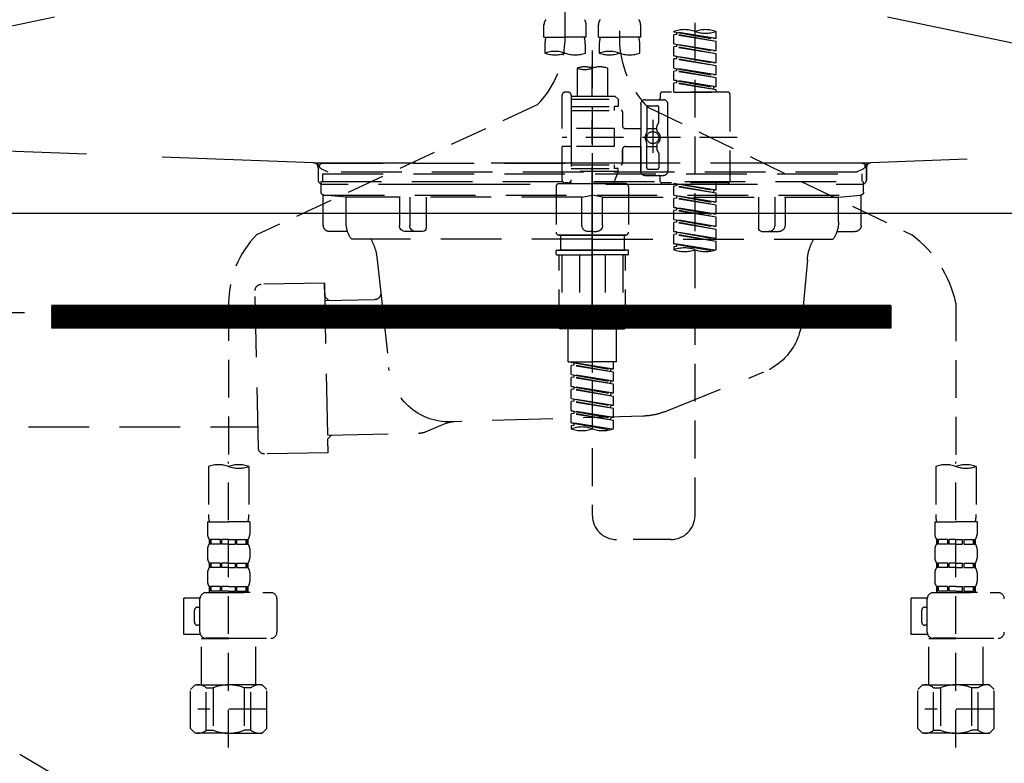
# Model space of a CAD drawing. Extents: x 163 to 26285, y -10810 to -2410.
# Drawn here: x 15738 to 16063, y -8504 to -8259 of the extents above; entities that cross this region are included whole.
import ezdxf

# ---------------------------------------------------------------- set-up
doc = ezdxf.new("R2010")
doc.units = 0
doc.header["$LTSCALE"] = 50
doc.header["$MEASUREMENT"] = 0
for name, pattern in [('CENTER', [2, 1.25, -0.25, 0.25, -0.25]), ('DASHED', [0.75, 0.5, -0.25]), ('HIDDEN', [0.375, 0.25, -0.125]), ('STYLE_01', [1.40625, 0.9375, -0.15625, 0.15625, -0.15625])]:
    doc.linetypes.add(name, pattern=pattern)
for name, color, linetype in [('122-扉', 6, 'CONTINUOUS'), ('123-扉向き', 231, 'CENTER'), ('140-パーツ芯', 13, 'CENTER'), ('150-機器', 8, 'CONTINUOUS')]:
    doc.layers.add(name, color=color, linetype=linetype)

msp = doc.modelspace()

# ---------------------------------------------------------------- hatches: boundary and pattern name
at = {"layer": '122-扉'}
h = msp.add_hatch(dxfattribs=at)
h.set_pattern_fill('ANSI31', color=256, style=0)
h.set_pattern_definition([(135, (197276.08671, -13390.22384), (0.08838834765, 0.08838834765), [])])
h.paths.add_polyline_path([(16025.51, -8353.27), (15748.51, -8353.27), (15748.51, -8360.77), (16025.51, -8360.77)])

# ---------------------------------------------------------------- linework, layer by layer
for p, q in [((16337.01, -8322.97), (15437.01, -8322.97)), ((16025.51, -8353.27), (15748.51, -8353.27)), ((16025.51, -8353.27), (16025.51, -8360.77)), ((16025.51, -8360.77), (15748.51, -8360.77))]:
    msp.add_line(p, q, dxfattribs=at)
at = {"layer": '123-扉向き', "ltscale": 2}
for p, q in [((15437.01, -8135.97), (16337.01, -8322.97)), ((16337.01, -8136.27), (15437.01, -8322.97)), ((15437.01, -8322.97), (16337.01, -8855.97))]:
    msp.add_line(p, q, dxfattribs=at)
at = {"layer": '140-パーツ芯', "linetype": 'STYLE_01'}
msp.add_line((15927.01, -8354.47), (15927.01, -8274.11), dxfattribs=at)
at = {"layer": '150-機器', "color": 13, "linetype": 'DASHED', "ltscale": 0.5}
for p, q in [((15918.04, -8264.63), (15918.04, -8146.14)), ((15936, -8150.1), (15936, -8265.26)), ((15960.93, -8422.51), (15960.93, -8184.33)), ((15911.06, -8264.75), (15911.06, -8260.71)), ((15925.03, -8264.75), (15925.03, -8260.71)), ((15929.02, -8264.75), (15929.02, -8260.71)), ((15942.98, -8264.75), (15942.98, -8260.71)), ((15911.06, -8264.75), (15918.04, -8264.75)), ((15925.03, -8264.75), (15918.04, -8264.75)), ((15929.02, -8264.75), (15936, -8264.75)), ((15942.98, -8264.75), (15936, -8264.75)), ((15953.95, -8262.96), (15953.95, -8262.85)), ((15953.95, -8262.96), (15967.06, -8265.32)), ((15967.91, -8265.21), (15953.95, -8262.96)), ((15954.8, -8263.85), (15953.95, -8263.96)), ((15954.8, -8263.85), (15953.95, -8263.96)), ((15954.8, -8263.85), (15953.95, -8263.96)), ((15953.95, -8266.95), (15953.95, -8263.96)), ((15967.91, -8266.21), (15953.95, -8263.96)), ((15953.95, -8266.95), (15953.95, -8263.96)), ((15954.8, -8263.11), (15954.8, -8263.85)), ((15967.91, -8266.21), (15954.8, -8263.85)), ((15967.91, -8265.21), (15967.06, -8265.32)), ((15967.91, -8265.21), (15967.91, -8262.85)), ((15911.36, -8267.17), (15911.36, -8270)), ((15924.73, -8270), (15924.73, -8267.17)), ((15927.02, -8269.11), (15927.02, -8422.51)), ((15929.31, -8267.17), (15929.31, -8270)), ((15942.68, -8270), (15942.68, -8267.17)), ((15953.95, -8266.95), (15967.06, -8269.3)), ((15967.91, -8269.2), (15953.95, -8266.95)), ((15954.8, -8267.84), (15953.95, -8267.94)), ((15954.8, -8267.84), (15953.95, -8267.94)), ((15953.95, -8270.94), (15953.95, -8267.94)), ((15967.91, -8270.2), (15953.95, -8267.94)), ((15953.95, -8270.94), (15953.95, -8267.94)), ((15954.8, -8267.1), (15954.8, -8267.84)), ((15954.8, -8267.1), (15954.8, -8267.84)), ((15967.91, -8270.2), (15954.8, -8267.84)), ((15967.91, -8269.2), (15967.91, -8266.21)), ((15954.75, -8271.07), (15953.95, -8270.94)), ((15953.95, -8270.94), (15967.06, -8273.29)), ((15967.91, -8273.19), (15953.95, -8270.94)), ((15954.8, -8271.83), (15953.95, -8271.93)), ((15954.8, -8271.83), (15953.95, -8271.93)), ((15954.8, -8271.83), (15953.95, -8271.93)), ((15953.95, -8274.93), (15953.95, -8271.93)), ((15967.91, -8274.19), (15953.95, -8271.93)), ((15953.95, -8274.93), (15953.95, -8271.93)), ((15954.8, -8271.07), (15954.8, -8271.83)), ((15954.8, -8271.09), (15954.8, -8271.83)), ((15954.8, -8271.09), (15954.8, -8271.83)), ((15967.91, -8274.19), (15954.8, -8271.83)), ((15967.91, -8269.2), (15967.06, -8269.3)), ((15967.91, -8273.19), (15967.91, -8270.2)), ((15922.03, -8274.95), (15922.03, -8284.15)), ((15932.01, -8274.95), (15932.01, -8284.15)), ((15953.95, -8274.93), (15967.06, -8277.28)), ((15967.91, -8277.18), (15953.95, -8274.93)), ((15954.8, -8275.08), (15954.8, -8275.82)), ((15954.8, -8275.08), (15954.8, -8275.82)), ((15967.91, -8273.19), (15967.06, -8273.29)), ((15967.91, -8277.18), (15967.91, -8274.19)), ((15954.8, -8275.82), (15953.95, -8275.92)), ((15954.8, -8275.82), (15953.95, -8275.92)), ((15953.95, -8278.92), (15953.95, -8275.92)), ((15967.91, -8278.18), (15953.95, -8275.92)), ((15953.95, -8278.92), (15953.95, -8275.92)), ((15967.91, -8278.18), (15954.8, -8275.82)), ((15967.91, -8277.18), (15967.06, -8277.28)), ((15967.91, -8281.17), (15967.91, -8278.18)), ((15954.75, -8279.04), (15953.95, -8278.92)), ((15967.91, -8281.17), (15953.95, -8278.92)), ((15953.95, -8278.92), (15967.06, -8281.27)), ((15954.8, -8279.81), (15953.95, -8279.91)), ((15954.8, -8279.81), (15953.95, -8279.91)), ((15953.95, -8282.9), (15953.95, -8279.91)), ((15967.91, -8282.16), (15953.95, -8279.91)), ((15953.95, -8282.9), (15953.95, -8279.91)), ((15954.8, -8279.05), (15954.8, -8279.81)), ((15954.8, -8279.07), (15954.8, -8279.81)), ((15954.8, -8279.07), (15954.8, -8279.81)), ((15967.91, -8282.16), (15954.8, -8279.81)), ((15967.91, -8281.17), (15967.06, -8281.27)), ((15967.06, -8281.27), (15967.06, -8282.02)), ((15917.05, -8294.87), (15917.05, -8283.9)), ((15919.04, -8282.9), (15918.04, -8282.9)), ((15920.04, -8283.9), (15920.04, -8284.15)), ((15920.04, -8284.15), (15932.01, -8284.15)), ((15920.04, -8284.15), (15920.04, -8294.87)), ((15920.04, -8285.15), (15935.5, -8285.15)), ((15932.01, -8284.15), (15934.5, -8284.15)), ((15932.01, -8284.95), (15932.06, -8284.95)), ((15934.5, -8284.15), (15935.5, -8285.15)), ((15935.5, -8285.15), (15935.5, -8287.64)), ((15949.46, -8283.4), (15949.46, -8284.9)), ((15971.9, -8282.9), (15949.96, -8282.9)), ((15953.95, -8282.9), (15967.91, -8282.9)), ((15967.91, -8282.9), (15967.91, -8282.16)), ((15972.4, -8283.4), (15972.4, -8312.33)), ((15908.83, -8287.06), (15816.23, -8329.99)), ((15920.04, -8287.64), (15934.25, -8287.64)), ((15934.25, -8287.64), (15934.25, -8288.89)), ((15935.5, -8287.64), (15934.25, -8287.64)), ((15942.98, -8286.89), (15942.98, -8297.87)), ((15944.47, -8285.4), (15950.46, -8285.4)), ((15944.97, -8287.89), (15944.97, -8296.19)), ((15945.34, -8287.83), (16032.45, -8329.97)), ((15945.47, -8287.39), (15948.46, -8287.39)), ((15948.96, -8292.74), (15948.96, -8287.89)), ((15951.95, -8297.87), (15951.95, -8286.89)), ((15920.04, -8288.89), (15936.5, -8288.89)), ((15936.99, -8289.39), (15936.99, -8293.93)), ((15934.25, -8294.87), (15917.05, -8294.87)), ((15920.04, -8294.87), (15920.04, -8312.01)), ((15934.25, -8294.87), (15934.25, -8300.86)), ((15937.99, -8294.92), (15942.98, -8294.92)), ((15944.97, -8294.92), (15948.26, -8294.91)), ((15946.97, -8292), (15946.97, -8302.94)), ((15946.97, -8292.88), (15946.97, -8302.85)), ((15948.26, -8295.47), (15948.26, -8294.22)), ((15948.9, -8292.99), (15948.33, -8293.97)), ((15974.85, -8297.87), (15917.05, -8297.87)), ((15942.98, -8308.84), (15942.98, -8297.87)), ((15951.95, -8297.87), (15951.95, -8308.84)), ((15917.05, -8311.83), (15917.05, -8300.86)), ((15919.79, -8300.86), (15917.05, -8300.86)), ((15934.25, -8300.86), (15917.05, -8300.86)), ((15937.99, -8300.81), (15942.98, -8300.81)), ((15942.98, -8300.81), (15942.98, -8308.84)), ((15944.97, -8307.84), (15944.97, -8299.54)), ((15944.97, -8300.82), (15948.26, -8300.82)), ((15948.26, -8300.26), (15948.26, -8301.51)), ((15936.99, -8301.8), (15936.99, -8306.34)), ((15936.99, -8306.34), (15936.99, -8301.8)), ((15948.9, -8302.74), (15948.33, -8301.76)), ((15948.96, -8302.99), (15948.96, -8307.84)), ((15920.04, -8306.84), (15936.5, -8306.84)), ((15920.04, -8308.09), (15934.25, -8308.09)), ((15934.25, -8306.84), (15934.25, -8308.09)), ((15935.5, -8308.09), (15934.25, -8308.09)), ((15935.5, -8309.09), (15935.5, -8308.09)), ((15935.5, -8309.09), (15920.04, -8309.09)), ((15935.5, -8309.09), (15934.01, -8313.07)), ((15944.47, -8310.33), (15948.96, -8310.33)), ((15944.47, -8310.33), (15950.46, -8310.33)), ((15945.47, -8308.34), (15948.46, -8308.34)), ((15949.46, -8312.33), (15949.46, -8310.83)), ((15915.05, -8314.07), (15915.05, -8329.03)), ((15916.05, -8313.07), (15927.02, -8313.07)), ((15919.04, -8312.83), (15918.04, -8312.83)), ((15919.81, -8312.47), (15920.03, -8313.07)), ((15920.03, -8313.07), (15934.01, -8313.07)), ((15937.99, -8313.07), (15927.02, -8313.07)), ((15938.99, -8314.07), (15938.99, -8329.03)), ((15971.9, -8312.83), (15949.96, -8312.83)), ((15953.95, -8312.94), (15967.06, -8315.29)), ((15967.91, -8315.19), (15953.95, -8312.94)), ((15954.8, -8313.83), (15953.95, -8313.93)), ((15954.8, -8313.83), (15953.95, -8313.93)), ((15954.8, -8313.83), (15953.95, -8313.93)), ((15953.95, -8316.92), (15953.95, -8313.93)), ((15967.91, -8316.18), (15953.95, -8313.93)), ((15953.95, -8316.92), (15953.95, -8313.93)), ((15954.8, -8313.09), (15954.8, -8313.83)), ((15967.91, -8316.18), (15954.8, -8313.83)), ((15967.91, -8315.19), (15967.91, -8312.83)), ((15953.95, -8316.92), (15967.06, -8319.28)), ((15967.91, -8319.18), (15953.95, -8316.92)), ((15954.8, -8317.82), (15953.95, -8317.92)), ((15954.8, -8317.82), (15953.95, -8317.92)), ((15954.8, -8317.08), (15954.8, -8317.82)), ((15954.8, -8317.08), (15954.8, -8317.82)), ((15967.91, -8320.17), (15954.8, -8317.82)), ((15967.91, -8315.19), (15967.06, -8315.29)), ((15967.06, -8315.29), (15967.06, -8316.04)), ((15967.91, -8319.18), (15967.91, -8316.18)), ((15953.95, -8320.91), (15953.95, -8317.92)), ((15967.91, -8320.17), (15953.95, -8317.92)), ((15953.95, -8320.91), (15953.95, -8317.92)), ((15954.75, -8321.04), (15953.95, -8320.91)), ((15953.95, -8320.91), (15967.06, -8323.27)), ((15967.91, -8323.17), (15953.95, -8320.91)), ((15954.8, -8321.05), (15954.8, -8321.81)), ((15954.8, -8321.07), (15954.8, -8321.81)), ((15954.8, -8321.07), (15954.8, -8321.81)), ((15967.91, -8319.18), (15967.06, -8319.28)), ((15967.91, -8323.17), (15967.91, -8320.17)), ((15954.8, -8321.81), (15953.95, -8321.91)), ((15954.8, -8321.81), (15953.95, -8321.91)), ((15954.8, -8321.81), (15953.95, -8321.91)), ((15953.95, -8324.9), (15953.95, -8321.91)), ((15967.91, -8324.16), (15953.95, -8321.91)), ((15953.95, -8324.9), (15953.95, -8321.91)), ((15967.91, -8324.16), (15954.8, -8321.81)), ((15967.91, -8323.17), (15967.06, -8323.27)), ((15967.91, -8327.16), (15967.91, -8324.16)), ((15953.95, -8324.9), (15967.06, -8327.26)), ((15967.91, -8327.16), (15953.95, -8324.9)), ((15954.8, -8325.8), (15953.95, -8325.9)), ((15954.8, -8325.8), (15953.95, -8325.9)), ((15953.95, -8328.89), (15953.95, -8325.9)), ((15967.91, -8328.15), (15953.95, -8325.9)), ((15953.95, -8328.89), (15953.95, -8325.9)), ((15954.8, -8325.06), (15954.8, -8325.8)), ((15954.8, -8325.06), (15954.8, -8325.8)), ((15967.91, -8328.15), (15954.8, -8325.8)), ((15967.91, -8327.16), (15967.06, -8327.26)), ((15916.05, -8330.03), (15927.02, -8330.03)), ((15927.02, -8330.03), (15916.05, -8330.03)), ((15916.55, -8330.03), (15916.55, -8335.02)), ((15927.02, -8330.02), (15917.22, -8330.02)), ((15927.02, -8330.02), (15936.82, -8330.02)), ((15937.99, -8330.03), (15927.02, -8330.03)), ((15927.02, -8330.03), (15937.99, -8330.03)), ((15937.49, -8330.03), (15937.49, -8335.02)), ((15954.75, -8329.02), (15953.95, -8328.89)), ((15967.91, -8331.15), (15953.95, -8328.89)), ((15953.95, -8328.89), (15967.06, -8331.25)), ((15954.8, -8329.78), (15953.95, -8329.89)), ((15954.8, -8329.78), (15953.95, -8329.89)), ((15953.95, -8332.88), (15953.95, -8329.89)), ((15967.91, -8332.14), (15953.95, -8329.89)), ((15953.95, -8332.88), (15953.95, -8329.89)), ((15954.8, -8329.03), (15954.8, -8329.78)), ((15954.8, -8329.05), (15954.8, -8329.78)), ((15954.8, -8329.05), (15954.8, -8329.78)), ((15967.91, -8332.14), (15954.8, -8329.78)), ((15967.91, -8331.15), (15967.91, -8328.15)), ((15954.75, -8333.01), (15953.95, -8332.88)), ((15967.38, -8335.05), (15953.95, -8332.88)), ((15953.95, -8332.88), (15966.82, -8335.2)), ((15954.8, -8333.77), (15953.95, -8333.88)), ((15954.8, -8333.77), (15953.95, -8333.88)), ((15953.95, -8333.88), (15953.95, -8334.88)), ((15954.8, -8333.02), (15954.8, -8333.77)), ((15954.8, -8333.04), (15954.8, -8333.77)), ((15954.8, -8333.04), (15954.8, -8333.77)), ((15967.91, -8331.15), (15967.06, -8331.25)), ((15967.91, -8334.88), (15967.91, -8332.14)), ((15915.05, -8336.31), (15915.05, -8335.22)), ((15915.25, -8335.02), (15916.05, -8335.02)), ((15915.25, -8336.51), (15927.02, -8336.51)), ((15916.05, -8335.02), (15927.02, -8335.02)), ((15916.55, -8335.02), (15916.05, -8335.02)), ((15927.02, -8335.02), (15916.05, -8335.02)), ((15916.55, -8335.02), (15916.05, -8335.02)), ((15916.05, -8360.45), (15916.05, -8336.51)), ((15916.91, -8336.51), (15916.91, -8359.45)), ((15922.76, -8336.51), (15922.76, -8359.45)), ((15937.99, -8335.02), (15927.02, -8335.02)), ((15927.02, -8335.02), (15937.99, -8335.02)), ((15938.79, -8336.51), (15927.02, -8336.51)), ((15931.28, -8336.51), (15931.28, -8359.45)), ((15937.13, -8336.51), (15937.13, -8359.45)), ((15937.49, -8335.02), (15937.99, -8335.02)), ((15937.49, -8335.02), (15937.99, -8335.02)), ((15938.79, -8335.02), (15937.99, -8335.02)), ((15937.99, -8360.45), (15937.99, -8336.51)), ((15938.99, -8336.31), (15938.99, -8335.22)), ((15807.02, -8352.42), (15807.02, -8406.4)), ((16047.02, -8352.54), (16047.02, -8406.4)), ((15922.76, -8359.45), (15916.91, -8359.45)), ((15931.28, -8359.45), (15937.13, -8359.45)), ((15927.02, -8360.95), (15916.55, -8360.95)), ((15919.04, -8371.92), (15919.04, -8360.95)), ((15927.02, -8360.95), (15937.49, -8360.95)), ((15935, -8371.92), (15935, -8360.95)), ((15919.04, -8371.92), (15927.02, -8371.92)), ((15920.04, -8372.03), (15933.15, -8374.39)), ((15934, -8374.28), (15920.04, -8372.03)), ((15920.89, -8372.92), (15920.04, -8373.03)), ((15920.89, -8372.92), (15920.04, -8373.03)), ((15920.89, -8372.92), (15920.04, -8373.03)), ((15920.04, -8376.02), (15920.04, -8373.03)), ((15934, -8375.28), (15920.04, -8373.03)), ((15920.04, -8376.02), (15920.04, -8373.03)), ((15920.89, -8372.18), (15920.89, -8372.92)), ((15934, -8375.28), (15920.89, -8372.92)), ((15935, -8371.92), (15927.02, -8371.92)), ((15934, -8374.28), (15934, -8371.92)), ((15920.04, -8376.02), (15933.15, -8378.38)), ((15934, -8378.27), (15920.04, -8376.02)), ((15920.89, -8376.17), (15920.89, -8376.91)), ((15920.89, -8376.17), (15920.89, -8376.91)), ((15934, -8374.28), (15933.15, -8374.39)), ((15933.15, -8375.13), (15933.15, -8374.39)), ((15934, -8378.27), (15934, -8375.28)), ((15920.89, -8376.91), (15920.04, -8377.02)), ((15920.89, -8376.91), (15920.04, -8377.02)), ((15920.04, -8380.01), (15920.04, -8377.02)), ((15934, -8379.27), (15920.04, -8377.02)), ((15920.04, -8380.01), (15920.04, -8377.02)), ((15934, -8379.27), (15920.89, -8376.91)), ((15934, -8378.27), (15933.15, -8378.38)), ((15933.15, -8379.11), (15933.15, -8378.38)), ((15934, -8382.26), (15934, -8379.27)), ((15920.84, -8380.14), (15920.04, -8380.01)), ((15920.04, -8380.01), (15933.15, -8382.37)), ((15934, -8382.26), (15920.04, -8380.01)), ((15920.89, -8380.9), (15920.04, -8381)), ((15920.89, -8380.9), (15920.04, -8381)), ((15920.89, -8380.9), (15920.04, -8381)), ((15920.04, -8384), (15920.04, -8381)), ((15934, -8383.26), (15920.04, -8381)), ((15920.04, -8384), (15920.04, -8381)), ((15920.89, -8380.14), (15920.89, -8380.9)), ((15920.89, -8380.16), (15920.89, -8380.9)), ((15920.89, -8380.16), (15920.89, -8380.9)), ((15934, -8383.26), (15920.89, -8380.9)), ((15934, -8382.26), (15933.15, -8382.37)), ((15933.15, -8383.1), (15933.15, -8382.37)), ((15920.04, -8384), (15933.15, -8386.35)), ((15934, -8386.25), (15920.04, -8384)), ((15920.89, -8384.89), (15920.04, -8384.99)), ((15920.89, -8384.89), (15920.04, -8384.99)), ((15920.04, -8387.99), (15920.04, -8384.99)), ((15934, -8387.25), (15920.04, -8384.99)), ((15920.04, -8387.99), (15920.04, -8384.99)), ((15920.89, -8384.15), (15920.89, -8384.89)), ((15920.89, -8384.15), (15920.89, -8384.89)), ((15934, -8387.25), (15920.89, -8384.89)), ((15934, -8386.25), (15934, -8383.26)), ((15920.84, -8388.11), (15920.04, -8387.99)), ((15934, -8390.24), (15920.04, -8387.99)), ((15920.04, -8387.99), (15933.15, -8390.34)), ((15920.89, -8388.88), (15920.04, -8388.98)), ((15920.89, -8388.88), (15920.04, -8388.98)), ((15920.04, -8391.98), (15920.04, -8388.98)), ((15934, -8391.24), (15920.04, -8388.98)), ((15920.04, -8391.98), (15920.04, -8388.98)), ((15920.89, -8388.12), (15920.89, -8388.88)), ((15920.89, -8388.14), (15920.89, -8388.88)), ((15920.89, -8388.14), (15920.89, -8388.88)), ((15934, -8391.24), (15920.89, -8388.88)), ((15934, -8386.25), (15933.15, -8386.35)), ((15933.15, -8387.09), (15933.15, -8386.35)), ((15934, -8390.24), (15934, -8387.25)), ((15920.84, -8392.1), (15920.04, -8391.98)), ((15933.47, -8394.14), (15920.04, -8391.98)), ((15920.04, -8391.98), (15932.91, -8394.29)), ((15920.89, -8392.11), (15920.89, -8392.87)), ((15920.89, -8392.13), (15920.89, -8392.87)), ((15920.89, -8392.13), (15920.89, -8392.87)), ((15934, -8390.24), (15933.15, -8390.34)), ((15933.15, -8391.08), (15933.15, -8390.34)), ((15934, -8393.97), (15934, -8391.24)), ((15920.89, -8392.87), (15920.04, -8392.97)), ((15920.89, -8392.87), (15920.04, -8392.97)), ((15920.04, -8392.97), (15920.04, -8393.97)), ((15807.02, -8499.17), (15807.02, -8404.86)), ((16047.02, -8499.17), (16047.02, -8404.86)), ((15800.34, -8406.4), (15800.34, -8422.28)), ((15813.7, -8406.4), (15813.7, -8422.28)), ((16040.34, -8406.4), (16040.34, -8422.28)), ((16053.7, -8406.4), (16053.7, -8422.28)), ((15800.04, -8424.71), (15800.04, -8428.74)), ((15800.04, -8424.71), (15807.02, -8424.71)), ((15814, -8424.71), (15807.02, -8424.71)), ((15814, -8424.71), (15814, -8428.74)), ((16040.04, -8424.71), (16040.04, -8428.74)), ((16040.04, -8424.71), (16047.02, -8424.71)), ((16054, -8424.71), (16047.02, -8424.71)), ((16054, -8424.71), (16054, -8428.74)), ((15800.64, -8430.49), (15800.64, -8431.99)), ((15801.03, -8430.49), (15800.64, -8430.49)), ((15801.03, -8431.99), (15801.03, -8430.49)), ((15801.22, -8431.99), (15801.22, -8430.49)), ((15804.35, -8430.49), (15801.22, -8430.49)), ((15804.35, -8431.99), (15804.35, -8430.49)), ((15804.81, -8431.99), (15804.81, -8430.49)), ((15807.02, -8430.49), (15804.81, -8430.49)), ((15807.02, -8430.49), (15809.23, -8430.49)), ((15809.23, -8431.99), (15809.23, -8430.49)), ((15809.69, -8431.99), (15809.69, -8430.49)), ((15809.69, -8430.49), (15812.82, -8430.49)), ((15812.82, -8431.99), (15812.82, -8430.49)), ((15813.01, -8431.99), (15813.01, -8430.49)), ((15813.01, -8430.49), (15813.4, -8430.49)), ((15813.4, -8430.49), (15813.4, -8431.99)), ((15952.95, -8430.49), (15935, -8430.49)), ((16040.64, -8430.49), (16040.64, -8431.99)), ((16041.03, -8430.49), (16040.64, -8430.49)), ((16041.03, -8431.99), (16041.03, -8430.49)), ((16041.22, -8431.99), (16041.22, -8430.49)), ((16044.35, -8430.49), (16041.22, -8430.49)), ((16044.35, -8431.99), (16044.35, -8430.49)), ((16044.81, -8431.99), (16044.81, -8430.49)), ((16047.02, -8430.49), (16044.81, -8430.49)), ((16047.02, -8430.49), (16049.23, -8430.49)), ((16049.23, -8431.99), (16049.23, -8430.49)), ((16049.69, -8431.99), (16049.69, -8430.49)), ((16049.69, -8430.49), (16052.82, -8430.49)), ((16052.82, -8431.99), (16052.82, -8430.49)), ((16053.01, -8431.99), (16053.01, -8430.49)), ((16053.01, -8430.49), (16053.4, -8430.49)), ((16053.4, -8430.49), (16053.4, -8431.99)), ((15800.04, -8433.73), (15800.04, -8436.52)), ((15801.03, -8431.99), (15800.64, -8431.99)), ((15804.35, -8431.99), (15801.22, -8431.99)), ((15807.02, -8431.99), (15804.81, -8431.99)), ((15807.02, -8431.99), (15809.23, -8431.99)), ((15809.69, -8431.99), (15812.82, -8431.99)), ((15813.01, -8431.99), (15813.4, -8431.99)), ((15814, -8433.73), (15814, -8436.52)), ((16040.04, -8433.73), (16040.04, -8436.52)), ((16041.03, -8431.99), (16040.64, -8431.99)), ((16044.35, -8431.99), (16041.22, -8431.99)), ((16047.02, -8431.99), (16044.81, -8431.99)), ((16047.02, -8431.99), (16049.23, -8431.99)), ((16049.69, -8431.99), (16052.82, -8431.99)), ((16053.01, -8431.99), (16053.4, -8431.99)), ((16054, -8433.73), (16054, -8436.52)), ((15800.64, -8438.27), (15800.64, -8439.77)), ((15801.03, -8438.27), (15800.64, -8438.27)), ((15801.03, -8439.77), (15800.64, -8439.77)), ((15801.03, -8439.77), (15801.03, -8438.27)), ((15801.22, -8439.77), (15801.22, -8438.27)), ((15804.35, -8438.27), (15801.22, -8438.27)), ((15804.35, -8439.77), (15801.22, -8439.77)), ((15804.35, -8439.77), (15804.35, -8438.27)), ((15804.81, -8439.77), (15804.81, -8438.27)), ((15807.02, -8438.27), (15804.81, -8438.27)), ((15807.02, -8439.77), (15804.81, -8439.77)), ((15807.02, -8438.27), (15809.23, -8438.27)), ((15807.02, -8439.77), (15809.23, -8439.77)), ((15809.23, -8439.77), (15809.23, -8438.27)), ((15809.69, -8439.77), (15809.69, -8438.27)), ((15809.69, -8438.27), (15812.82, -8438.27)), ((15809.69, -8439.77), (15812.82, -8439.77)), ((15812.82, -8439.77), (15812.82, -8438.27)), ((15813.01, -8439.77), (15813.01, -8438.27)), ((15813.01, -8438.27), (15813.4, -8438.27)), ((15813.01, -8439.77), (15813.4, -8439.77)), ((15813.4, -8438.27), (15813.4, -8439.77)), ((16040.64, -8438.27), (16040.64, -8439.77)), ((16041.03, -8438.27), (16040.64, -8438.27)), ((16041.03, -8439.77), (16040.64, -8439.77)), ((16041.03, -8439.77), (16041.03, -8438.27)), ((16041.22, -8439.77), (16041.22, -8438.27)), ((16044.35, -8438.27), (16041.22, -8438.27)), ((16044.35, -8439.77), (16041.22, -8439.77)), ((16044.35, -8439.77), (16044.35, -8438.27)), ((16044.81, -8439.77), (16044.81, -8438.27)), ((16047.02, -8438.27), (16044.81, -8438.27)), ((16047.02, -8439.77), (16044.81, -8439.77)), ((16047.02, -8438.27), (16049.23, -8438.27)), ((16047.02, -8439.77), (16049.23, -8439.77)), ((16049.23, -8439.77), (16049.23, -8438.27)), ((16049.69, -8439.77), (16049.69, -8438.27)), ((16049.69, -8438.27), (16052.82, -8438.27)), ((16049.69, -8439.77), (16052.82, -8439.77)), ((16052.82, -8439.77), (16052.82, -8438.27)), ((16053.01, -8439.77), (16053.01, -8438.27)), ((16053.01, -8438.27), (16053.4, -8438.27)), ((16053.01, -8439.77), (16053.4, -8439.77)), ((16053.4, -8438.27), (16053.4, -8439.77)), ((15800.04, -8441.51), (15800.04, -8444.3)), ((15814, -8441.51), (15814, -8444.3)), ((16040.04, -8441.51), (16040.04, -8444.3)), ((16054, -8441.51), (16054, -8444.3)), ((15801.03, -8446.05), (15800.64, -8446.05)), ((15800.64, -8446.05), (15800.64, -8448.04)), ((15801.03, -8447.54), (15800.64, -8447.54)), ((15801.03, -8447.54), (15801.03, -8446.05)), ((15804.35, -8446.05), (15801.22, -8446.05)), ((15801.22, -8447.54), (15801.22, -8446.05)), ((15804.35, -8447.54), (15801.22, -8447.54)), ((15804.35, -8447.54), (15804.35, -8446.05)), ((15807.02, -8446.05), (15804.81, -8446.05)), ((15804.81, -8447.54), (15804.81, -8446.05)), ((15807.02, -8447.54), (15804.81, -8447.54)), ((15807.02, -8446.05), (15809.23, -8446.05)), ((15807.02, -8447.54), (15809.23, -8447.54)), ((15809.23, -8447.54), (15809.23, -8446.05)), ((15809.69, -8446.05), (15812.82, -8446.05)), ((15809.69, -8447.54), (15809.69, -8446.05)), ((15809.69, -8447.54), (15812.82, -8447.54)), ((15812.82, -8447.54), (15812.82, -8446.05)), ((15813.01, -8446.05), (15813.4, -8446.05)), ((15813.01, -8447.54), (15813.01, -8446.05)), ((15813.01, -8447.54), (15813.4, -8447.54)), ((15813.4, -8446.05), (15813.4, -8448.04)), ((16041.03, -8446.05), (16040.64, -8446.05)), ((16040.64, -8446.05), (16040.64, -8448.04)), ((16041.03, -8447.54), (16040.64, -8447.54)), ((16041.03, -8447.54), (16041.03, -8446.05)), ((16044.35, -8446.05), (16041.22, -8446.05)), ((16041.22, -8447.54), (16041.22, -8446.05)), ((16044.35, -8447.54), (16041.22, -8447.54)), ((16044.35, -8447.54), (16044.35, -8446.05)), ((16047.02, -8446.05), (16044.81, -8446.05)), ((16044.81, -8447.54), (16044.81, -8446.05)), ((16047.02, -8447.54), (16044.81, -8447.54)), ((16047.02, -8446.05), (16049.23, -8446.05)), ((16047.02, -8447.54), (16049.23, -8447.54)), ((16049.23, -8447.54), (16049.23, -8446.05)), ((16049.69, -8446.05), (16052.82, -8446.05)), ((16049.69, -8447.54), (16049.69, -8446.05)), ((16049.69, -8447.54), (16052.82, -8447.54)), ((16052.82, -8447.54), (16052.82, -8446.05)), ((16053.01, -8446.05), (16053.4, -8446.05)), ((16053.01, -8447.54), (16053.01, -8446.05)), ((16053.01, -8447.54), (16053.4, -8447.54)), ((16053.4, -8446.05), (16053.4, -8448.04)), ((15792.26, -8461.81), (15792.26, -8449.84)), ((15797.56, -8449.84), (15792.26, -8449.84)), ((15797.55, -8461.11), (15797.55, -8450.04)), ((15799.54, -8448.04), (15820.98, -8448.04)), ((15814.1, -8448.04), (15807.02, -8448.04)), ((15822.98, -8461.11), (15822.98, -8450.04)), ((16032.26, -8461.81), (16032.26, -8449.84)), ((16037.56, -8449.84), (16032.26, -8449.84)), ((16037.55, -8461.11), (16037.55, -8450.04)), ((16039.54, -8448.04), (16060.98, -8448.04)), ((16054.1, -8448.04), (16047.02, -8448.04)), ((15795.75, -8457.82), (15795.75, -8453.83)), ((15796.75, -8452.83), (15797.55, -8452.83)), ((16035.75, -8457.82), (16035.75, -8453.83)), ((16036.75, -8452.83), (16037.55, -8452.83)), ((15797.55, -8458.81), (15796.75, -8458.81)), ((16037.55, -8458.81), (16036.75, -8458.81)), ((15797.67, -8461.81), (15792.26, -8461.81)), ((15798.14, -8463.1), (15798.04, -8463.2)), ((15798.04, -8463.2), (15807.02, -8463.2)), ((15798.04, -8478.46), (15798.04, -8463.2)), ((15807.02, -8463.1), (15799.54, -8463.1)), ((15807.02, -8463.1), (15820.98, -8463.1)), ((15816, -8463.2), (15807.02, -8463.2)), ((15815.9, -8463.1), (15816, -8463.2)), ((15816, -8478.46), (15816, -8463.2)), ((16037.67, -8461.81), (16032.26, -8461.81)), ((16038.14, -8463.1), (16038.04, -8463.2)), ((16038.04, -8463.2), (16047.02, -8463.2)), ((16038.04, -8478.46), (16038.04, -8463.2)), ((16047.02, -8463.1), (16039.54, -8463.1)), ((16047.02, -8463.1), (16060.98, -8463.1)), ((16056, -8463.2), (16047.02, -8463.2)), ((16055.9, -8463.1), (16056, -8463.2)), ((16056, -8478.46), (16056, -8463.2)), ((15794.45, -8479.96), (15795.95, -8478.46)), ((15794.45, -8492.92), (15794.45, -8479.96)), ((15795.95, -8478.46), (15807.02, -8478.46)), ((15797.09, -8478.46), (15807.02, -8478.46)), ((15799.65, -8479.46), (15801.89, -8479.46)), ((15799.65, -8493.42), (15799.65, -8479.46)), ((15801.89, -8479.46), (15801.89, -8493.42)), ((15816.95, -8478.46), (15807.02, -8478.46)), ((15818.09, -8478.46), (15807.02, -8478.46)), ((15814.39, -8479.46), (15812.15, -8479.46)), ((15812.15, -8479.46), (15812.15, -8493.42)), ((15814.39, -8493.42), (15814.39, -8479.46)), ((15819.59, -8479.96), (15818.09, -8478.46)), ((15819.59, -8492.92), (15819.59, -8479.96)), ((16034.45, -8479.96), (16035.95, -8478.46)), ((16034.45, -8492.92), (16034.45, -8479.96)), ((16035.95, -8478.46), (16047.02, -8478.46)), ((16037.09, -8478.46), (16047.02, -8478.46)), ((16039.65, -8479.46), (16041.89, -8479.46)), ((16039.65, -8493.42), (16039.65, -8479.46)), ((16041.89, -8479.46), (16041.89, -8493.42)), ((16056.95, -8478.46), (16047.02, -8478.46)), ((16058.09, -8478.46), (16047.02, -8478.46)), ((16054.39, -8479.46), (16052.15, -8479.46)), ((16052.15, -8479.46), (16052.15, -8493.42)), ((16054.39, -8493.42), (16054.39, -8479.46)), ((16059.59, -8479.96), (16058.09, -8478.46)), ((16059.59, -8492.92), (16059.59, -8479.96)), ((15819.59, -8486.44), (15796.8, -8486.44)), ((15807.02, -8484.45), (15806.98, -8484.45)), ((16059.59, -8486.44), (16036.8, -8486.44)), ((16047.02, -8484.45), (16046.98, -8484.45)), ((15794.45, -8492.92), (15795.95, -8494.42)), ((15819.59, -8492.92), (15818.09, -8494.42)), ((16034.45, -8492.92), (16035.95, -8494.42)), ((16059.59, -8492.92), (16058.09, -8494.42)), ((15807.02, -8494.42), (15795.95, -8494.42)), ((15799.65, -8493.42), (15801.89, -8493.42)), ((15807.02, -8494.42), (15818.09, -8494.42)), ((15814.39, -8493.42), (15812.15, -8493.42)), ((16047.02, -8494.42), (16035.95, -8494.42)), ((16039.65, -8493.42), (16041.89, -8493.42)), ((16047.02, -8494.42), (16058.09, -8494.42)), ((16054.39, -8493.42), (16052.15, -8493.42))]:
    msp.add_line(p, q, dxfattribs=at)
at = {"layer": '150-機器', "color": 161, "linetype": 'HIDDEN', "ltscale": 4}
for p, q in [((15835.05, -8306.22), (15578.46, -8296.32)), ((16275.56, -8296.32), (16018.96, -8306.22)), ((15835.05, -8306.22), (15836.51, -8306.27)), ((16018.63, -8306.27), (15835.39, -8306.27)), ((15836.51, -8307.72), (15836.51, -8306.27)), ((15836.51, -8307.72), (15836.51, -8311.77)), ((15836.51, -8307.77), (15836.51, -8311.77)), ((16018.96, -8306.22), (16017.51, -8306.27)), ((16017.51, -8307.72), (16017.51, -8306.27)), ((16017.51, -8307.72), (16017.51, -8311.77)), ((16017.51, -8311.77), (16017.51, -8307.77)), ((15838.01, -8313.27), (15846.51, -8313.27)), ((15856.51, -8313.27), (15997.51, -8313.27)), ((16007.51, -8313.27), (16016.01, -8313.27))]:
    msp.add_line(p, q, dxfattribs=at)
at = {"layer": '150-機器', "color": 13, "linetype": 'CENTER'}
msp.add_line((15927.01, -8303.05), (15927.01, -8409.73), dxfattribs=at)
at = {"layer": '150-機器', "color": 13, "linetype": 'DASHED', "ltscale": 0.8}
for p, q in [((15838.01, -8306.27), (15927.01, -8306.27)), ((16016.01, -8306.27), (15927.01, -8306.27)), ((15839.9, -8309.28), (15837.57, -8308.17)), ((15838, -8309.87), (16016.01, -8309.87)), ((15838, -8309.87), (15838, -8312.37)), ((16014.12, -8309.28), (15839.9, -8309.28)), ((16014.12, -8309.28), (16016.44, -8308.17)), ((16016.01, -8309.87), (16016.01, -8312.37)), ((15837.51, -8312.37), (16016.51, -8312.37)), ((15837.51, -8315.87), (15837.51, -8312.37)), ((16016.51, -8315.87), (16016.51, -8312.37)), ((15838.26, -8326.87), (15838.26, -8316.87)), ((15838.46, -8316.87), (16015.55, -8316.87)), ((15845.76, -8317.51), (15838.46, -8316.87)), ((15923.61, -8317.51), (15845.76, -8317.51)), ((15845.76, -8325.72), (15845.76, -8317.51)), ((15930.41, -8317.51), (16008.26, -8317.51)), ((16008.26, -8317.51), (16015.55, -8316.87)), ((16008.26, -8325.72), (16008.26, -8317.51)), ((16015.76, -8326.87), (16015.76, -8316.87)), ((15846.27, -8328.87), (15840.26, -8328.87)), ((16007.75, -8328.87), (16013.76, -8328.87)), ((15927.01, -8331.37), (15847.51, -8331.37)), ((15927.01, -8331.37), (16006.51, -8331.37)), ((15856, -8338.17), (15857.21, -8349.11)), ((15998, -8338.17), (15996.13, -8358.48)), ((15838.62, -8345.86), (15817.73, -8346.29)), ((15838.62, -8345.86), (15839.76, -8401.85)), ((15838.71, -8350.33), (15838.62, -8345.86)), ((15816.83, -8400.32), (15815.77, -8348.33)), ((15840.07, -8351.64), (15838.71, -8350.33)), ((15857.21, -8349.11), (15859.92, -8373.76)), ((15838.74, -8351.66), (15855.26, -8351.33)), ((15659.61, -8355.76), (15815.91, -8355.33)), ((15950.8, -8388.35), (15983.64, -8375.21)), ((15879.16, -8392.02), (15871.88, -8395.05)), ((15943.96, -8389.77), (15880.93, -8391.64)), ((15680.98, -8393.34), (15816.68, -8393.32)), ((15839.64, -8396.05), (15870.06, -8395.43)), ((15840.97, -8396.03), (15839.67, -8397.38)), ((15839.67, -8397.38), (15839.76, -8401.85)), ((15839.76, -8401.85), (15818.87, -8402.28))]:
    msp.add_line(p, q, dxfattribs=at)
at = {"layer": '150-機器', "ltscale": 0.1}
for p, q in [((15863.39, -8317.51), (15863.39, -8326.87)), ((15866.79, -8317.51), (15866.79, -8326.87)), ((15872.15, -8317.51), (15872.15, -8327.87)), ((15923.61, -8317.51), (15927.01, -8316.87)), ((15923.61, -8326.87), (15923.61, -8317.51)), ((15930.41, -8317.51), (15927.01, -8316.87)), ((15930.41, -8326.87), (15930.41, -8317.51)), ((15981.87, -8317.51), (15981.87, -8327.87)), ((15987.22, -8317.51), (15987.22, -8326.87)), ((15990.62, -8317.51), (15990.62, -8326.87)), ((15871.15, -8328.87), (15865.39, -8328.87)), ((15927.01, -8328.87), (15925.61, -8328.87)), ((15927.01, -8328.87), (15928.41, -8328.87)), ((15982.87, -8328.87), (15988.62, -8328.87))]:
    msp.add_line(p, q, dxfattribs=at)
at = {"layer": '150-機器', "color": 13, "linetype": 'DASHED', "ltscale": 0.8, "flags": 128}
for points in [[(15837.57, -8308.17, -0.350162), (15837.03, -8307.05, -0.350162), (15838.01, -8306.27)], [(16016.01, -8306.27, -0.350162), (16016.98, -8307.05, -0.350162), (16016.44, -8308.17)], [(15838.51, -8316.87, -0.198912), (15837.8, -8316.58, -0.198912), (15837.51, -8315.87)], [(16016.51, -8315.87, -0.198912), (16016.21, -8316.58, -0.198912), (16015.51, -8316.87)], [(15840.26, -8328.87, -0.198912), (15838.84, -8328.28, -0.198912), (15838.26, -8326.87)], [(15847.51, -8331.37, -0.075216), (15846.2, -8328.68, -0.075216), (15845.76, -8325.72)], [(16008.26, -8325.72, -0.075216), (16007.81, -8328.68, -0.075216), (16006.51, -8331.37)], [(16015.76, -8326.87, -0.198912), (16015.17, -8328.28, -0.198912), (16013.76, -8328.87)], [(15853.89, -8331.37, -0.059994), (15855.36, -8334.64, -0.059994), (15856, -8338.17)], [(15998, -8338.17, -0.059994), (15998.65, -8334.64, -0.059994), (16000.12, -8331.37)], [(15815.77, -8348.33, -0.198912), (15816.32, -8346.9, -0.198912), (15817.73, -8346.29)], [(15857.21, -8349.11, -0.210515), (15856.72, -8350.65, -0.210515), (15855.26, -8351.33)], [(15996.13, -8358.48, -0.138146), (15992.24, -8368.61, -0.138146), (15983.64, -8375.21)], [(15881.4, -8391.63, -0.195777), (15867.02, -8387.07, -0.195777), (15859.92, -8373.76)], [(15950.8, -8388.35, -0.043893), (15947.44, -8389.36, -0.043893), (15943.96, -8389.77)], [(15879.16, -8392.02, -0.04562), (15880.03, -8391.75, -0.04562), (15880.93, -8391.64)], [(15871.88, -8395.05, -0.046779), (15870.99, -8395.33, -0.046779), (15870.06, -8395.43)], [(15818.87, -8402.28, -0.198912), (15817.44, -8401.72, -0.198912), (15816.83, -8400.32)]]:
    msp.add_lwpolyline(points, format="xyb", dxfattribs=at)
at = {"layer": '150-機器', "ltscale": 0.1, "flags": 128}
for points in [[(15865.39, -8328.87, -0.198912), (15863.98, -8328.28, -0.198912), (15863.39, -8326.87)], [(15868.79, -8328.87, -0.198912), (15867.38, -8328.28, -0.198912), (15866.79, -8326.87)], [(15925.61, -8328.87, -0.198912), (15924.19, -8328.28, -0.198912), (15923.61, -8326.87)], [(15930.41, -8326.87, -0.198912), (15929.82, -8328.28, -0.198912), (15928.41, -8328.87)], [(15987.22, -8326.87, -0.198912), (15986.63, -8328.28, -0.198912), (15985.22, -8328.87)], [(15990.62, -8326.87, -0.198912), (15990.03, -8328.28, -0.198912), (15988.62, -8328.87)], [(15872.15, -8327.87, -0.198912), (15871.85, -8328.58, -0.198912), (15871.15, -8328.87)], [(15982.87, -8328.87, -0.198912), (15982.16, -8328.58, -0.198912), (15981.87, -8327.87)]]:
    msp.add_lwpolyline(points, format="xyb", dxfattribs=at)
at = {"layer": '150-機器', "color": 13, "linetype": 'DASHED', "ltscale": 0.5}
msp.add_circle((15946.97, -8297.87), 1.99, dxfattribs=at)
for centre, radius, start, end in [((15913.91, -8260.71), 2.84, 142.1507, 180), ((15922.18, -8260.71), 2.84, 0, 37.8493), ((15931.86, -8260.71), 2.84, 142.1507, 180), ((15940.13, -8260.71), 2.84, 0, 37.8493), ((15957.44, -8272.72), 10.47, 70.5288, 109.4712), ((15964.42, -8272.72), 10.47, 70.5288, 109.4712), ((15886.13, -8264.63), 31.92, 315.3492, 0), ((15921.34, -8267.17), 9.97, 165.9301, 180), ((15914.75, -8267.17), 9.97, 0, 14.0699), ((15939.29, -8267.17), 9.97, 165.9301, 180), ((15967.91, -8265.26), 31.92, 180, 225), ((15932.71, -8267.17), 9.97, 0, 14.0699), ((15964.42, -8252.97), 10.47, 250.5288, 289.4712), ((15914.7, -8279.45), 10.02, 70.5288, 109.4712), ((15914.7, -8260.55), 10.02, 250.5288, 289.4712), ((15921.39, -8260.55), 10.02, 250.5288, 289.4712), ((15932.66, -8279.45), 10.02, 70.5288, 109.4712), ((15932.66, -8260.55), 10.02, 250.5288, 289.4712), ((15939.34, -8260.55), 10.02, 250.5288, 289.4712), ((15924.53, -8282.01), 7.48, 70.5288, 109.4712), ((15924.53, -8267.9), 7.48, 250.5288, 289.4712), ((15929.51, -8282.01), 7.48, 70.5288, 109.4712), ((15918.04, -8283.9), 0.997, 90, 180), ((15919.04, -8283.9), 0.997, 0, 90), ((15948.96, -8284.9), 0.499, 270, 0), ((15949.96, -8283.4), 0.499, 90, 180), ((15971.9, -8283.4), 0.499, 0, 90), ((15944.47, -8286.89), 1.5, 90, 180), ((15945.47, -8287.89), 0.499, 90, 180), ((15948.46, -8287.89), 0.499, 0, 90), ((15950.46, -8286.89), 1.5, 0, 90), ((15936.5, -8289.39), 0.499, 0, 90), ((15937.99, -8293.93), 0.997, 180, 270), ((15948.76, -8294.22), 0.499, 150, 180), ((15948.46, -8292.74), 0.499, 330, 0), ((15946.89, -8297.82), 2.41, 145.9494, 181.0877), ((15946.89, -8297.91), 2.41, 178.9123, 214.0506), ((15944.47, -8296.19), 0.499, 325.9494, 0), ((15948.76, -8295.47), 0.499, 180, 233.9343), ((15947.05, -8297.82), 2.41, 358.9123, 53.9343), ((15947.05, -8297.91), 2.41, 306.0657, 1.0877), ((15937.99, -8301.8), 0.997, 90, 180), ((15944.47, -8299.54), 0.499, 0, 34.0506), ((15948.76, -8300.26), 0.499, 126.0657, 180), ((15948.76, -8301.51), 0.499, 180, 210), ((15948.46, -8302.99), 0.499, 0, 30), ((15936.5, -8306.34), 0.499, 270, 0), ((15936.5, -8306.34), 0.499, 270, 0), ((15945.47, -8307.84), 0.499, 180, 270), ((15948.46, -8307.84), 0.499, 270, 0), ((15944.47, -8308.84), 1.5, 180, 270), ((15944.47, -8308.84), 1.5, 180, 270), ((15948.96, -8310.83), 0.499, 0, 90), ((15950.46, -8308.84), 1.5, 270, 0), ((15916.05, -8314.07), 0.997, 90, 180), ((15918.04, -8311.83), 0.997, 180, 270), ((15919.04, -8311.83), 0.997, 270, 359.9867), ((15937.99, -8314.07), 0.997, 0, 90), ((15949.96, -8312.33), 0.499, 180, 270), ((15971.9, -8312.33), 0.499, 270, 0), ((15838.94, -8352.42), 31.92, 135.3492, 180), ((15916.05, -8329.03), 0.997, 180, 270), ((15937.99, -8329.03), 0.997, 270, 0), ((16009.57, -8360.73), 38.34, 12.3388, 53.3508), ((15915.25, -8335.22), 0.199, 90, 180), ((15915.25, -8336.31), 0.199, 180, 270), ((15938.79, -8335.22), 0.199, 0, 90), ((15938.79, -8336.31), 0.199, 270, 0), ((15957.44, -8344.75), 10.47, 70.5288, 109.4712), ((15957.44, -8325), 10.47, 250.5288, 289.4712), ((15964.42, -8325), 10.47, 250.5288, 289.4712), ((15916.55, -8360.45), 0.499, 180, 270), ((15937.49, -8360.45), 0.499, 270, 0), ((15923.53, -8403.84), 10.47, 70.5288, 109.4712), ((15923.53, -8384.1), 10.47, 250.5288, 289.4712), ((15930.51, -8384.1), 10.47, 250.5288, 289.4712), ((15803.68, -8415.85), 10.02, 70.5288, 109.4712), ((15810.36, -8415.85), 10.02, 70.5288, 109.4712), ((15810.36, -8396.94), 10.02, 250.5288, 289.4712), ((16043.68, -8415.85), 10.02, 70.5288, 109.4712), ((16050.36, -8415.85), 10.02, 70.5288, 109.4712), ((16050.36, -8396.94), 10.02, 250.5288, 289.4712), ((15810.31, -8422.28), 9.97, 180, 194.0699), ((15803.73, -8422.28), 9.97, 345.9301, 0), ((15935, -8422.51), 7.98, 180, 270), ((15952.95, -8422.51), 7.98, 270, 0), ((16050.31, -8422.28), 9.97, 180, 194.0699), ((16043.73, -8422.28), 9.97, 345.9301, 0), ((15802.88, -8428.74), 2.84, 180, 217.8493), ((15811.16, -8428.74), 2.84, 322.1507, 0), ((16042.88, -8428.74), 2.84, 180, 217.8493), ((16051.16, -8428.74), 2.84, 322.1507, 0), ((15802.88, -8433.73), 2.84, 142.1507, 180), ((15811.16, -8433.73), 2.84, 0, 37.8493), ((16042.88, -8433.73), 2.84, 142.1507, 180), ((16051.16, -8433.73), 2.84, 0, 37.8493), ((15802.88, -8436.52), 2.84, 180, 217.8493), ((15811.16, -8436.52), 2.84, 322.1507, 0), ((16042.88, -8436.52), 2.84, 180, 217.8493), ((16051.16, -8436.52), 2.84, 322.1507, 0), ((15802.88, -8441.51), 2.84, 142.1507, 180), ((15811.16, -8441.51), 2.84, 0, 37.8493), ((16042.88, -8441.51), 2.84, 142.1507, 180), ((16051.16, -8441.51), 2.84, 0, 37.8493), ((15802.88, -8444.3), 2.84, 180, 217.8493), ((15811.16, -8444.3), 2.84, 322.1507, 0), ((16042.88, -8444.3), 2.84, 180, 217.8493), ((16051.16, -8444.3), 2.84, 322.1507, 0), ((15799.54, -8450.04), 1.99, 90, 180), ((15820.98, -8450.04), 1.99, 0, 90), ((16039.54, -8450.04), 1.99, 90, 180), ((16060.98, -8450.04), 1.99, 0, 90), ((15796.75, -8453.83), 0.997, 90, 180), ((16036.75, -8453.83), 0.997, 90, 180), ((15796.75, -8457.82), 0.997, 180, 270), ((16036.75, -8457.82), 0.997, 180, 270), ((15799.54, -8461.11), 1.99, 180.001, 270), ((15820.98, -8461.11), 1.99, 270, 359.999), ((16039.54, -8461.11), 1.99, 180.001, 270), ((16060.98, -8461.11), 1.99, 270, 359.999), ((15797.05, -8482.35), 3.89, 48.036, 110.221), ((15806.99, -8492.35), 13.89, 89.864, 111.555), ((15807.05, -8492.35), 13.89, 68.445, 90.136), ((15816.99, -8482.35), 3.89, 69.779, 131.964), ((16037.05, -8482.35), 3.89, 48.036, 110.221), ((16046.99, -8492.35), 13.89, 89.864, 111.555), ((16047.05, -8492.35), 13.89, 68.445, 90.136), ((16056.99, -8482.35), 3.89, 69.779, 131.964), ((15797.05, -8490.53), 3.89, 249.779, 311.964), ((15807.02, -8480.7), 13.72, 248.018, 270), ((15807.02, -8480.7), 13.72, 270, 291.982), ((15816.99, -8490.53), 3.89, 228.036, 290.221), ((16037.05, -8490.53), 3.89, 249.779, 311.964), ((16047.02, -8480.7), 13.72, 248.018, 270), ((16047.02, -8480.7), 13.72, 270, 291.982), ((16056.99, -8490.53), 3.89, 228.036, 290.221)]:
    msp.add_arc(centre, radius, start, end, dxfattribs=at)
at = {"layer": '150-機器', "color": 161, "linetype": 'HIDDEN', "ltscale": 4}
for centre, start, end in [((15835.01, -8307.72), 0, 88.1498), ((16019.01, -8307.72), 91.8502, 180), ((15838.01, -8311.77), 180, 270), ((16016.01, -8311.77), 270, 0)]:
    msp.add_arc(centre, 1.5, start, end, dxfattribs=at)

doc.saveas('drawing.dxf')
